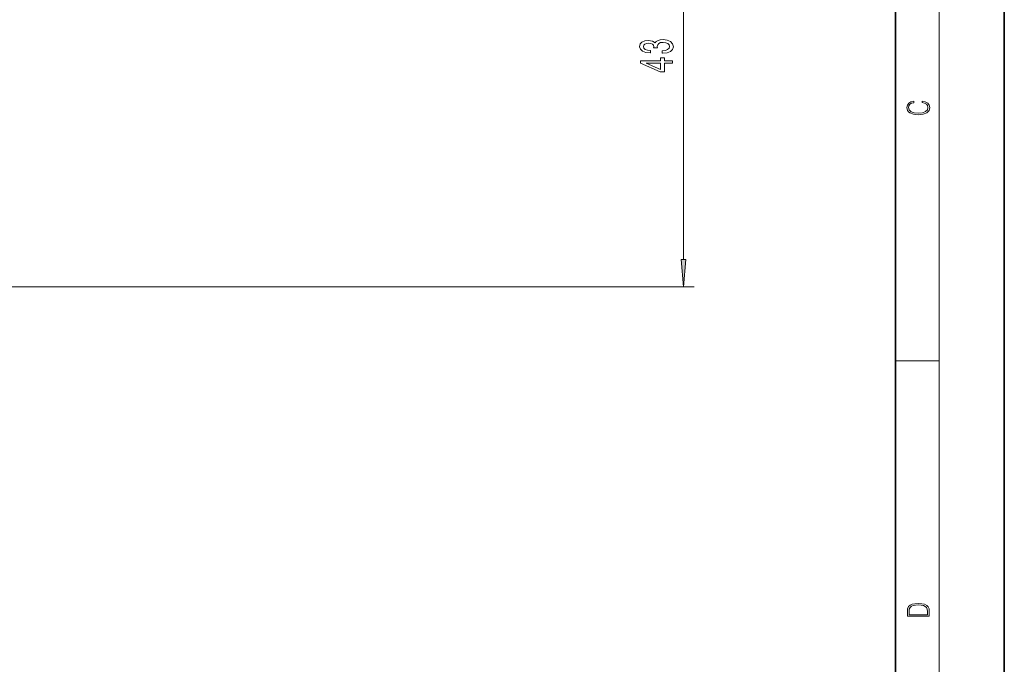
# Model space of a CAD drawing. Extents: x 0 to 210, y 0 to 297.
# Drawn here: x 120 to 210, y 121 to 180 of the extents above; entities that cross this region are included whole.
import ezdxf

# ---------------------------------------------------------------- set-up
doc = ezdxf.new("R2010")
doc.units = 0

msp = doc.modelspace()

# ---------------------------------------------------------------- linework, layer by layer
at = {"color": 7, "lineweight": 35}
for p, q in [((210, 0), (210, 297)), ((200, 10), (200, 287))]:
    msp.add_line(p, q, dxfattribs=at)
at = {"color": 7, "lineweight": 13}
for p, q in [((204, 6), (204, 291)), ((180.503235, 157.801025), (180.503235, 195.320053)), ((108.920906, 155.310547), (181.503235, 155.310547)), ((200, 148.5), (204, 148.5))]:
    msp.add_line(p, q, dxfattribs=at)
for points in [[(178.560867, 176.762634), (178.591125, 176.762634), (179.006104, 176.804138), (179.317352, 176.926041), (179.516205, 177.117966), (179.589691, 177.372147), (179.516205, 177.641891), (179.325989, 177.844193), (179.023407, 177.973877), (178.634354, 178.020569), (178.379303, 177.999817), (178.171814, 177.942749), (178.011871, 177.84938), (177.895157, 177.724884), (177.661728, 177.893478), (177.289978, 177.953125), (176.952789, 177.914215), (176.697754, 177.802689), (176.537811, 177.62114), (176.481613, 177.372147), (176.550781, 177.138718), (176.740982, 176.959747), (177.043579, 176.843048), (177.445587, 176.804138), (177.475861, 176.804138), (177.475861, 177.034973), (177.199188, 177.055725), (177.000336, 177.123154), (176.879303, 177.232086), (176.83609, 177.385117), (176.870667, 177.519989), (176.961441, 177.618546), (177.108414, 177.678192), (177.307251, 177.701538), (177.519073, 177.678192), (177.661728, 177.615952), (177.748184, 177.507019), (177.774124, 177.359177), (177.769806, 177.258026), (178.111298, 177.258026), (178.102661, 177.385117), (178.141556, 177.548523), (178.2453, 177.67041), (178.413879, 177.743042), (178.634354, 177.768982), (178.885071, 177.740448), (179.070953, 177.665222), (179.187668, 177.545929), (179.226562, 177.387711), (179.18335, 177.224304), (179.05365, 177.104996), (178.846161, 177.029785), (178.560867, 177.001251)], [(179.503235, 175.847504), (179.503235, 176.080933), (178.759705, 176.080933), (178.759705, 176.337708), (178.413879, 176.337708), (178.413879, 176.080933), (176.568069, 176.080933), (176.568069, 175.84491), (178.379303, 175.056442), (178.759705, 175.056442), (178.759705, 175.847504)], [(178.413879, 175.274307), (177.069519, 175.847504), (178.413879, 175.847504)], [(202.439102, 172.234772), (202.669983, 172.193054), (202.842438, 172.099167), (202.948151, 171.959396), (202.984299, 171.779984), (202.925888, 171.563004), (202.753433, 171.400284), (202.469696, 171.295975), (202.085831, 171.260513), (201.707535, 171.295975), (201.432144, 171.398193), (201.262466, 171.558838), (201.204056, 171.775803), (201.237427, 171.946884), (201.332016, 172.082489), (201.482224, 172.176361), (201.676941, 172.220169), (201.676941, 172.355774), (201.415466, 172.30571), (201.215179, 172.186798), (201.087219, 172.007385), (201.039932, 171.775803), (201.112259, 171.504593), (201.198486, 171.391937), (201.3181, 171.295975), (201.646332, 171.164536), (201.854965, 171.129074), (202.088623, 171.118637), (202.327835, 171.129074), (202.536453, 171.164536), (202.870255, 171.293884), (203.078888, 171.500427), (203.148422, 171.771637), (203.098358, 172.011551), (202.962051, 172.195145), (202.739517, 172.316147), (202.439102, 172.370377)], [(180.285339, 157.801025), (180.503235, 155.310547), (180.72113, 157.801025)], [(201.092789, 125.368179), (201.092789, 125.01561), (203.092789, 125.01561), (203.092789, 125.42868), (203.078888, 125.683205), (203.006561, 125.87722), (202.867477, 126.010742), (202.667191, 126.110878), (202.408508, 126.171379), (202.088623, 126.192245), (201.790985, 126.171379), (201.543411, 126.117134), (201.345917, 126.027428), (201.201279, 125.908516), (201.109482, 125.71032), (201.092789, 125.470406)], [(202.928665, 125.153297), (201.256912, 125.153297), (201.256912, 125.42868), (201.270813, 125.658165), (201.345917, 125.833412), (201.46553, 125.927292), (201.629639, 125.994049), (201.838272, 126.035774), (202.094177, 126.050377), (202.361221, 126.035774), (202.575409, 125.994049), (202.739517, 125.923119), (202.853561, 125.822983), (202.917542, 125.660255), (202.928665, 125.443283)]]:
    msp.add_lwpolyline(points, close=True, dxfattribs=at)
msp.add_solid([(180.285339, 157.801025), (180.503235, 155.310547), (180.285339, 157.801025), (180.72113, 157.801025)], dxfattribs=at)

doc.saveas('drawing.dxf')
